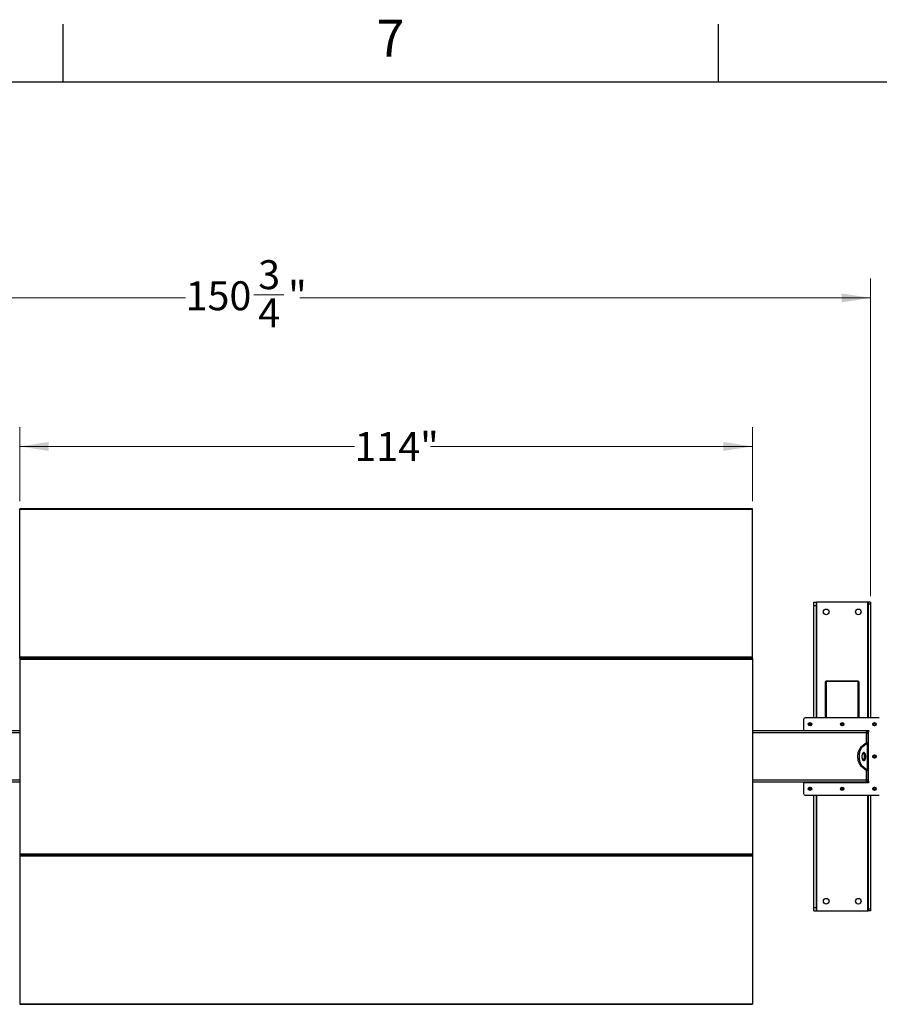
# Model space of a CAD drawing. Units: inches. Extents: x 3 to 813, y 3 to 526.
# Drawn here: x 95 to 229, y 373 to 526 of the extents above; entities that cross this region are included whole.
import ezdxf

# ---------------------------------------------------------------- set-up
doc = ezdxf.new("R2010")
doc.units = ezdxf.units.IN
doc.header["$LTSCALE"] = 24
doc.header["$MEASUREMENT"] = 0
doc.styles.add('SLDTEXTSTYLE0', font='TXT', dxfattribs={"width": 0.75})
doc.dimstyles.new('SLDDIMSTYLE0', dxfattribs={"dimtxt": 4.5, "dimasz": 4.5, "dimexe": 0, "dimexo": 0.0625, "dimgap": 1.125, "dimtad": 0, "dimtih": 1, "dimtoh": 1, "dimdec": 6, "dimrnd": 1e-09, "dimzin": 12, "dimdsep": 46, "dimlunit": 5, "dimtxsty": 'SLDTEXTSTYLE0', "dimsah": 1, "dimcen": 0.09, "dimadec": 0, "dimazin": 3, "dimtfac": 1, "dimtdec": 3, "dimtofl": 0, "dimtmove": 0, "dimatfit": 3, "dimfxl": 0, "dimfrac": 2, "dimtolj": 1, "dimtzin": 12, "dimarcsym": 0})
doc.dimstyles.new('SLDDIMSTYLE1', dxfattribs={"dimtxt": 4.5, "dimasz": 4.5, "dimexe": 0, "dimexo": 0.0625, "dimgap": 1.125, "dimtad": 0, "dimtih": 1, "dimtoh": 1, "dimdec": 3, "dimrnd": 1e-09, "dimzin": 12, "dimdsep": 46, "dimlunit": 5, "dimtxsty": 'SLDTEXTSTYLE0', "dimsah": 1, "dimcen": 0.09, "dimadec": 0, "dimazin": 3, "dimtfac": 1, "dimtdec": 3, "dimtofl": 0, "dimtmove": 0, "dimatfit": 3, "dimfxl": 0, "dimfrac": 2, "dimtolj": 1, "dimtzin": 12, "dimarcsym": 0})

# ---------------------------------------------------------------- blocks, each defined once
blk = doc.blocks.new('_D')
at = {"color": 7, "linetype": 'Continuous', "lineweight": 0}
for p, q in [((76.86, 436), (76.86, 485.41)), ((227.64, 436), (227.64, 485.41)), ((76.86, 482.41), (121.07, 482.41)), ((131.7, 482.87), (136.35, 482.87)), ((227.64, 482.41), (138.86, 482.41))]:
    blk.add_line(p, q, dxfattribs=at)
at = {"color": 7, "linetype": 'Continuous', "lineweight": 18}
for points in [[(76.86, 482.41), (81.36, 481.71), (81.36, 483.1)], [(227.64, 482.41), (223.14, 483.1), (223.14, 481.71)]]:
    blk.add_solid(points, dxfattribs=at)
at = {"color": 7, "linetype": 'Continuous', "lineweight": 18, "char_height": 4.5, "attachment_point": 1, "style": 'SLDTEXTSTYLE0'}
for s, insert in [('3', (132.36, 488.27)), ('150', (121.07, 484.99)), ('"', (137.01, 484.99)), ('4', (132.36, 482.32))]:
    blk.add_mtext(s, dxfattribs=dict(at, insert=insert))
blk = doc.blocks.new('_D_1')
at = {"color": 7, "linetype": 'Continuous', "lineweight": 0}
for p, q in [((95.25, 450.82), (95.25, 462.31)), ((209.25, 450.82), (209.25, 462.31)), ((95.25, 459.31), (147.33, 459.31)), ((209.25, 459.31), (159.16, 459.31))]:
    blk.add_line(p, q, dxfattribs=at)
at = {"color": 7, "linetype": 'Continuous', "lineweight": 18}
for points in [[(95.25, 459.31), (99.75, 458.62), (99.75, 460)], [(209.25, 459.31), (204.75, 460), (204.75, 458.62)]]:
    blk.add_solid(points, dxfattribs=at)
at = {"color": 7, "linetype": 'Continuous', "lineweight": 18, "insert": (147.33, 461.54), "char_height": 4.5, "attachment_point": 1, "style": 'SLDTEXTSTYLE0'}
blk.add_mtext('114"', dxfattribs=at)

msp = doc.modelspace()

# ---------------------------------------------------------------- linework, layer by layer
at = {"color": 7, "linetype": 'Continuous'}
for p, q in [((102, 516), (102, 525)), ((204, 516), (204, 525)), ((12, 516), (804, 516))]:
    msp.add_line(p, q, dxfattribs=at)
at = {"color": 7, "linetype": 'Continuous', "lineweight": 25}
for p, q in [((209.2492845, 449.6193412), (95.249286, 449.6193412)), ((95.249286, 449.5256235), (95.249286, 449.6193412)), ((209.2492845, 449.5256235), (95.249286, 449.5256235)), ((95.249286, 426.541413), (95.249286, 449.5256235)), ((209.2492845, 449.5256235), (209.2492845, 449.6193412)), ((209.2492845, 426.541413), (209.2492845, 449.5256235)), ((218.8292847, 435.0833406), (219.2042848, 435.0833406)), ((218.8292847, 434.5833398), (218.8292847, 435.0833406)), ((219.2042848, 434.5833398), (219.2042848, 435.0833406)), ((219.2942849, 435.0833406), (219.2042848, 435.0833406)), ((227.1742846, 435.0833406), (219.2942849, 435.0833406)), ((227.2642847, 435.0833406), (227.1742846, 435.0833406)), ((227.6392848, 435.0833406), (227.2642847, 435.0833406)), ((227.2642847, 435.0833406), (227.2642847, 434.8023258)), ((227.6392848, 435.0833406), (227.6392848, 434.8023258)), ((218.8292847, 434.5833398), (219.2042848, 434.5833398)), ((218.8292847, 417.0983401), (218.8292847, 434.5833398)), ((219.2042848, 417.0983401), (219.2042848, 434.5833398)), ((227.6392848, 434.8023258), (227.2642847, 434.8023258)), ((227.2642847, 434.8023258), (227.2642847, 417.0983401)), ((227.6392848, 434.8023258), (227.6392848, 417.0983401)), ((209.2492845, 426.541413), (95.249286, 426.541413)), ((95.249286, 426.3693398), (95.249286, 426.541413)), ((95.249286, 426.3693398), (96.6142887, 426.3693398)), ((95.249286, 426.3693398), (95.249286, 426.2290882)), ((95.249286, 426.2290882), (95.249286, 395.9375924)), ((95.249286, 426.2290882), (209.2492845, 426.2290882)), ((96.6142887, 426.324661), (96.6142887, 426.4385117)), ((96.7492862, 426.324661), (96.7492862, 426.4385117)), ((96.7492862, 426.3693398), (110.1142808, 426.3693398)), ((110.1142808, 426.4385117), (110.1142808, 426.324661)), ((110.2492877, 426.4385117), (110.2492877, 426.324661)), ((110.2492877, 426.3693398), (143.1142844, 426.3693398)), ((143.1142844, 426.4385117), (143.1142844, 426.324661)), ((143.2492819, 426.4385117), (143.2492819, 426.324661)), ((143.2492819, 426.3693398), (161.2492839, 426.3693398)), ((161.2492839, 426.324661), (161.2492839, 426.4385117)), ((161.3842861, 426.324661), (161.3842861, 426.4385117)), ((161.3842861, 426.3693398), (194.2492852, 426.3693398)), ((194.2492852, 426.324661), (194.2492852, 426.4385117)), ((194.384285, 426.324661), (194.384285, 426.4385117)), ((194.384285, 426.3693398), (207.7492843, 426.3693398)), ((207.7492843, 426.4385117), (207.7492843, 426.324661)), ((207.8842853, 426.4385117), (207.8842853, 426.324661)), ((207.8842853, 426.3693398), (209.2492845, 426.3693398)), ((209.2492845, 426.3693398), (209.2492845, 426.541413)), ((209.2492845, 426.3693398), (209.2492845, 426.2290882)), ((209.2492845, 426.2290882), (209.2492845, 395.9375924)), ((220.7342847, 422.7110989), (220.5992848, 422.7110989)), ((220.5992848, 422.7110989), (220.5992848, 422.6847379)), ((220.5992848, 422.6847379), (220.5992848, 417.0983401)), ((220.7342847, 422.6847379), (220.5992848, 422.6847379)), ((220.7342847, 422.8460987), (225.7342848, 422.8460987)), ((220.7342847, 422.780198), (220.7342847, 422.8460987)), ((220.7342847, 422.780198), (220.7342847, 417.0983401)), ((220.7342847, 422.780198), (225.7342848, 422.780198)), ((225.7342848, 422.8460987), (225.7342848, 422.780198)), ((225.7342848, 417.0983401), (225.7342848, 422.780198)), ((225.7342848, 422.7110989), (225.8692847, 422.7110989)), ((225.7342848, 422.6847379), (225.8692847, 422.6847379)), ((225.8692847, 422.6847379), (225.8692847, 422.7110989)), ((225.8692847, 417.0983401), (225.8692847, 422.6847379)), ((217.219285, 416.8483403), (217.219285, 415.0983403)), ((228.9992847, 417.0983401), (217.4692848, 417.0983401)), ((95.249286, 415.0833403), (77.4992856, 415.0833403)), ((226.9992849, 415.0833403), (209.2492845, 415.0833403)), ((217.219285, 415.0983403), (217.219285, 415.0833403)), ((227.3392848, 415.0983403), (217.219285, 415.0983403)), ((219.2192848, 415.0983403), (219.2192848, 415.0833403)), ((219.3292847, 415.0833403), (219.3292847, 415.0983403)), ((219.3842846, 415.0833403), (219.3842846, 415.0983403)), ((220.3842848, 415.0833403), (220.3842848, 415.0983403)), ((226.0842847, 415.0833403), (226.0842847, 415.0983403)), ((226.9992849, 414.7708403), (226.9992849, 415.0833403)), ((227.0842849, 415.0833403), (226.9992849, 415.0833403)), ((227.0842849, 415.0983403), (227.0842849, 415.0833403)), ((227.1392848, 415.0983403), (227.1392848, 414.9952283)), ((227.2492847, 414.9583403), (227.2492847, 415.0983403)), ((226.9992849, 414.9583403), (227.2492847, 414.9583403)), ((226.9992849, 413.1991204), (226.9992849, 414.7708403)), ((226.9992849, 414.7083402), (227.2492847, 414.7083402)), ((227.2492847, 414.7083402), (227.2492847, 414.9583403)), ((227.3392848, 414.9583403), (227.2492847, 414.9583403)), ((227.2492847, 413.2246955), (227.2492847, 414.7083402)), ((227.3392848, 407.2083403), (227.3392848, 414.9583403)), ((226.9490442, 413.183075), (226.0872722, 412.4691596)), ((226.3037785, 412.4691596), (226.0872722, 412.4691596)), ((227.1655507, 413.183075), (226.3037785, 412.4691596)), ((226.9490442, 413.183075), (227.1655507, 413.183075)), ((226.9992849, 413.2246955), (227.2492847, 413.2246955)), ((227.1655507, 408.9836057), (227.1655507, 413.183075)), ((227.2492847, 413.2246955), (227.2492847, 408.9419851)), ((226.3037785, 409.697521), (226.0872722, 409.697521)), ((226.0872722, 409.697521), (226.9490442, 408.9836057)), ((226.3037785, 409.697521), (227.1655507, 408.9836057)), ((226.9490442, 408.9836057), (227.1655507, 408.9836057)), ((226.9992849, 407.3958403), (226.9992849, 408.9675602)), ((226.9992849, 408.9419851), (227.2492847, 408.9419851)), ((227.2492847, 407.4583404), (227.2492847, 408.9419851)), ((226.9992849, 407.4583404), (227.2492847, 407.4583404)), ((226.9992849, 407.0833404), (226.9992849, 407.3958403)), ((227.2492847, 407.2083403), (227.2492847, 407.4583404)), ((95.249286, 407.0833404), (77.4992856, 407.0833404)), ((226.9992849, 407.0833404), (209.2492845, 407.0833404)), ((217.219285, 407.0833404), (217.219285, 407.0683403)), ((217.219285, 407.0683403), (217.219285, 405.3183403)), ((217.219285, 407.0683403), (227.3392848, 407.0683403)), ((219.2192848, 407.0833404), (219.2192848, 407.0683403)), ((219.3292847, 407.0683403), (219.3292847, 407.0833404)), ((219.8917847, 407.0833404), (219.8917847, 407.0683403)), ((220.5767847, 407.0683403), (220.5767847, 407.0833404)), ((222.8917847, 407.0833404), (222.8917847, 407.0683403)), ((223.5767847, 407.0683403), (223.5767847, 407.0833404)), ((225.8917848, 407.0833404), (225.8917848, 407.0683403)), ((226.5767847, 407.0683403), (226.5767847, 407.0833404)), ((226.9992849, 407.2083403), (227.2492847, 407.2083403)), ((227.1392848, 407.1714523), (227.1392848, 407.0683403)), ((227.2492847, 407.0683403), (227.2492847, 407.2083403)), ((227.2492847, 407.2083403), (227.3392848, 407.2083403)), ((217.4692848, 405.0683405), (228.9992847, 405.0683405)), ((218.8292847, 387.5833408), (218.8292847, 405.0683405)), ((219.2042848, 387.5833408), (219.2042848, 405.0683405)), ((227.2642847, 405.0683405), (227.2642847, 387.3643548)), ((227.6392848, 405.0683405), (227.6392848, 387.3643548)), ((95.249286, 395.9375924), (209.2492845, 395.9375924)), ((95.249286, 395.9375924), (95.249286, 395.7973408)), ((95.249286, 395.7973408), (95.249286, 395.6252676)), ((95.249286, 395.7973408), (96.6142887, 395.7973408)), ((95.249286, 395.6252676), (209.2492845, 395.6252676)), ((95.249286, 395.6252676), (95.249286, 372.6410571)), ((96.6142887, 395.7281689), (96.6142887, 395.8420196)), ((96.7492862, 395.7281689), (96.7492862, 395.8420196)), ((96.7492862, 395.7973408), (110.1142808, 395.7973408)), ((110.1142808, 395.8420196), (110.1142808, 395.7281689)), ((110.2492877, 395.8420196), (110.2492877, 395.7281689)), ((110.2492877, 395.7973408), (143.1142844, 395.7973408)), ((143.1142844, 395.8420196), (143.1142844, 395.7281689)), ((143.2492819, 395.8420196), (143.2492819, 395.7281689)), ((143.2492819, 395.7973408), (161.2492839, 395.7973408)), ((161.2492839, 395.7281689), (161.2492839, 395.8420196)), ((161.3842861, 395.7281689), (161.3842861, 395.8420196)), ((161.3842861, 395.7973408), (194.2492852, 395.7973408)), ((194.2492852, 395.7281689), (194.2492852, 395.8420196)), ((194.384285, 395.7281689), (194.384285, 395.8420196)), ((194.384285, 395.7973408), (207.7492843, 395.7973408)), ((207.7492843, 395.8420196), (207.7492843, 395.7281689)), ((207.8842853, 395.8420196), (207.8842853, 395.7281689)), ((207.8842853, 395.7973408), (209.2492845, 395.7973408)), ((209.2492845, 395.9375924), (209.2492845, 395.7973408)), ((209.2492845, 395.7973408), (209.2492845, 395.6252676)), ((209.2492845, 395.6252676), (209.2492845, 372.6410571)), ((218.8292847, 387.08334), (218.8292847, 387.5833408)), ((218.8292847, 387.5833408), (219.2042848, 387.5833408)), ((219.2042848, 387.08334), (219.2042848, 387.5833408)), ((218.8292847, 387.08334), (219.2042848, 387.08334)), ((219.2042848, 387.08334), (219.2942849, 387.08334)), ((219.2942849, 387.08334), (227.1742846, 387.08334)), ((227.1742846, 387.08334), (227.2642847, 387.08334)), ((227.6392848, 387.3643548), (227.2642847, 387.3643548)), ((227.2642847, 387.3643548), (227.2642847, 387.08334)), ((227.6392848, 387.08334), (227.2642847, 387.08334)), ((227.6392848, 387.3643548), (227.6392848, 387.08334)), ((95.249286, 372.6410571), (209.2492845, 372.6410571)), ((95.249286, 372.6410571), (95.249286, 372.5473394)), ((95.249286, 372.5473394), (209.2492845, 372.5473394)), ((209.2492845, 372.6410571), (209.2492845, 372.5473394))]:
    msp.add_line(p, q, dxfattribs=at)
at = {"color": 8, "linetype": 'Continuous', "lineweight": 25}
for p, q in [((219.2942849, 417.0983401), (219.2942849, 435.0833406)), ((227.1742846, 435.0833406), (227.1742846, 417.0983401)), ((219.6342848, 415.0983403), (219.6342848, 415.0833403)), ((226.8342847, 415.0833403), (226.8342847, 415.0983403)), ((95.249286, 414.7708403), (77.4992856, 414.7708403)), ((226.9992849, 414.7708403), (209.2492845, 414.7708403)), ((95.249286, 407.3958403), (77.4992856, 407.3958403)), ((226.9992849, 407.3958403), (209.2492845, 407.3958403)), ((219.2942849, 387.08334), (219.2942849, 405.0683405)), ((227.1742846, 405.0683405), (227.1742846, 387.08334))]:
    msp.add_line(p, q, dxfattribs=at)
at = {"color": 7, "linetype": 'Continuous', "lineweight": 25, "flags": 128}
for points in [[(226.0872722, 412.4691596), (226.0207371, 412.4062221), (225.9576072, 412.3305448), (225.8984898, 412.242856), (225.8439547, 412.1440005), (225.7945269, 412.0349302), (225.7506826, 411.9166957), (225.7128439, 411.7904354), (225.6813751, 411.6573654), (225.6565795, 411.5187673), (225.6386958, 411.3759758), (225.6278963, 411.230366), (225.6242848, 411.0833403), (225.6278963, 410.9363146), (225.6386958, 410.7907048), (225.6565795, 410.6479133), (225.6813751, 410.5093152), (225.7128439, 410.3762452), (225.7506826, 410.2499849), (225.7945269, 410.1317504), (225.8439547, 410.0226801), (225.8984898, 409.9238246), (225.9576072, 409.8361358), (226.0207371, 409.7604585), (226.0872722, 409.697521)], [(226.3037785, 412.4691596), (226.2372436, 412.4062221), (226.1741134, 412.3305448), (226.114996, 412.242856), (226.060461, 412.1440005), (226.0110331, 412.0349302), (225.9671888, 411.9166957), (225.9293501, 411.7904354), (225.8978814, 411.6573654), (225.8730859, 411.5187673), (225.8552022, 411.3759758), (225.8444026, 411.230366), (225.8407912, 411.0833403), (225.8444026, 410.9363146), (225.8552022, 410.7907048), (225.8730859, 410.6479133), (225.8978814, 410.5093152), (225.9293501, 410.3762452), (225.9671888, 410.2499849), (226.0110331, 410.1317504), (226.060461, 410.0226801), (226.114996, 409.9238246), (226.1741134, 409.8361358), (226.2372436, 409.7604585), (226.3037785, 409.697521)], [(226.278291, 411.0833403), (226.2817814, 410.9901889), (226.2921746, 410.8991183), (226.3092382, 410.812163), (226.3325914, 410.7312653), (226.3617123, 410.6582324), (226.3959507, 410.5946956), (226.4345411, 410.5420744), (226.476622, 410.5015442), (226.5212533, 410.4740104), (226.5674381, 410.4600879), (226.6141441, 410.4600879), (226.6603289, 410.4740104), (226.7049603, 410.5015442), (226.7470411, 410.5420744), (226.7856316, 410.5946956), (226.8198699, 410.6582324), (226.8489908, 410.7312653), (226.872344, 410.812163), (226.8894076, 410.8991183), (226.8998009, 410.9901889), (226.9032912, 411.0833403), (226.8998009, 411.1764917), (226.8894076, 411.2675623), (226.872344, 411.3545176), (226.8489908, 411.4354153), (226.8198699, 411.5084483), (226.7856316, 411.571985), (226.7470411, 411.6246062), (226.7049603, 411.6651364), (226.6603289, 411.6926702), (226.6141441, 411.7065927), (226.5674381, 411.7065927), (226.5212533, 411.6926702), (226.476622, 411.6651364), (226.4345411, 411.6246062), (226.3959507, 411.571985), (226.3617123, 411.5084483), (226.3325914, 411.4354153), (226.3092382, 411.3545176), (226.2921746, 411.2675623), (226.2817814, 411.1764917), (226.278291, 411.0833403)], [(226.4825378, 410.4970384), (226.4884537, 410.5015442), (226.5305348, 410.5420744), (226.5691253, 410.5946956), (226.6033634, 410.6582324), (226.6324843, 410.7312653), (226.6558375, 410.812163), (226.6729013, 410.8991183), (226.6832943, 410.9901889), (226.6867847, 411.0833403), (226.6832943, 411.1764917), (226.6729013, 411.2675623), (226.6558375, 411.3545176), (226.6324843, 411.4354153), (226.6033634, 411.5084483), (226.5691253, 411.571985), (226.5305348, 411.6246062), (226.4884537, 411.6651364), (226.4825378, 411.6696423)]]:
    msp.add_lwpolyline(points, dxfattribs=at)
at = {"color": 7, "linetype": 'Continuous', "lineweight": 25}
for centre, radius in [((220.7342847, 433.5833403), 0.4375), ((225.7342847, 433.5833403), 0.4375), ((218.2192847, 416.0983403), 0.2655), ((218.2192847, 416.0983403), 0.25), ((223.2342847, 416.0983403), 0.2655), ((223.2342847, 416.0983403), 0.25), ((228.2492847, 416.0983403), 0.2655), ((228.2492847, 416.0983403), 0.25), ((228.2492847, 411.0833403), 0.2655), ((228.2492847, 411.0833403), 0.25), ((218.2192847, 406.0683403), 0.2655), ((218.2192847, 406.0683403), 0.25), ((223.2342847, 406.0683403), 0.2655), ((223.2342847, 406.0683403), 0.25), ((228.2492847, 406.0683403), 0.2655), ((228.2492847, 406.0683403), 0.25), ((220.7342847, 388.5833403), 0.4375), ((225.7342847, 388.5833403), 0.4375)]:
    msp.add_circle(centre, radius, dxfattribs=at)
for centre, radius, start, end in [((217.4692847, 416.8483403), 0.25, 90, 180), ((218.2209302, 416.0981788), 0.1477123, 112.558293164, 58.681588057), ((218.2192847, 416.0983403), 0.1484375, 58.106533937, 113.080993791), ((223.2349588, 416.0982625), 0.1481485, 114.872618169, 58.343728252), ((223.2342847, 416.0983403), 0.1484375, 58.106533937, 113.080993791), ((226.9217847, 414.7708403), 0.3125, 36.869897646, 75.640806008), ((227.3392847, 415.0283403), 0.07, 270, 90), ((228.2509304, 416.0981794), 0.1477119, 112.55851274, 58.681406842), ((228.2492847, 416.0983403), 0.1484375, 58.106533937, 113.080993791), ((228.2509305, 411.0831798), 0.1477117, 112.558583688, 58.681406324), ((228.2492847, 411.0833403), 0.1484375, 58.106533937, 113.080993791), ((218.2209303, 406.0681794), 0.147712, 112.55835126, 58.681529961), ((218.2192847, 406.0683403), 0.1484375, 58.106533937, 113.080993791), ((223.2359304, 406.0681797), 0.1477118, 112.55850405, 58.68140804), ((223.2342847, 406.0683403), 0.1484375, 58.106533937, 113.080993791), ((226.9217847, 407.3958403), 0.3125, 284.359193992, 323.130102354), ((227.3392847, 407.1383403), 0.07, 270, 90), ((228.2509304, 406.06818), 0.1477116, 112.558570835, 58.681348747), ((228.2492847, 406.0683403), 0.1484375, 58.106533937, 113.080993791), ((217.4692847, 405.3183403), 0.25, 180, 270)]:
    msp.add_arc(centre, radius, start, end, dxfattribs=at)
for points, knots in [([(218.0520575, 416.1831413), (218.051641, 416.1825336), (218.0510361, 416.1816512), (218.0503254, 416.1807111), (218.0499892, 416.1803276), (218.0498113, 416.1801438), (218.0496684, 416.1800241), (218.0495625, 416.1799632), (218.0494934, 416.1799458), (218.0494469, 416.1799526), (218.0494044, 416.1799864), (218.0493757, 416.1800518), (218.0493554, 416.1802463), (218.0495007, 416.1810762), (218.0507009, 416.184388), (218.0567676, 416.1971776), (218.0755318, 416.2250649), (218.1113462, 416.2577494), (218.1455496, 416.270701), (218.1610002, 416.2765516)], [0, 0, 0, 0, 0.0142519186, 0.0206962123, 0.0228635241, 0.0243943624, 0.0258806443, 0.0265656984, 0.0271385901, 0.0275500666, 0.0279205408, 0.0284085458, 0.0292733803, 0.0320691229, 0.0450358781, 0.0965905613, 0.3034215532, 0.6853368291, 1, 1, 1, 1]), ([(218.1970622, 416.2839952), (218.1834801, 416.2816963), (218.1546524, 416.2768172), (218.1148339, 416.2561232), (218.0797891, 416.226399), (218.0607914, 416.1999598), (218.0529201, 416.184803), (218.0520575, 416.1831419)], [0, 0, 0, 0, 0.223908654, 0.4752389411, 0.7210708466, 0.9694300795, 1, 1, 1, 1]), ([(218.2977101, 416.2243682), (218.2836657, 416.2343398), (218.2555806, 416.2542805), (218.2032075, 416.2639736), (218.1490305, 416.2580916), (218.0975013, 416.2337319), (218.0669439, 416.2042454), (218.0539915, 416.1858837), (218.0520575, 416.1831419)], [0, 0, 0, 0, 0.1830802248, 0.3661133809, 0.5549179079, 0.7597153288, 0.9641200275, 1, 1, 1, 1]), ([(218.1610002, 416.2765516), (218.1789362, 416.2801337), (218.2176637, 416.287868), (218.2779507, 416.2758615), (218.3325985, 416.2444301), (218.3731939, 416.1969618), (218.395056, 416.1392288), (218.3965546, 416.0782264), (218.3775321, 416.0210523), (218.3409243, 415.9739651), (218.2913567, 415.9424161), (218.2346818, 415.9295441), (218.1778463, 415.9361226), (218.1271677, 415.961337), (218.0882342, 416.0013404), (218.0655228, 416.0515475), (218.0608443, 416.1057838), (218.0745693, 416.1576347), (218.104566, 416.2011863), (218.1366676, 416.2249086), (218.1568296, 416.2331528), (218.1610923, 416.2348958)], [0, 0, 0, 0, 0.0525609542, 0.1134900891, 0.1728855481, 0.2321888868, 0.2904827194, 0.3481696771, 0.4053599542, 0.461439434, 0.5175191043, 0.5719960789, 0.6265000785, 0.6798205107, 0.7327052545, 0.7849181806, 0.8361926356, 0.887295099, 0.936966479, 0.9866732153, 1, 1, 1, 1]), ([(218.225402, 416.2820293), (218.2150083, 416.2834657), (218.1931628, 416.2864849), (218.1720617, 416.2799679), (218.1610002, 416.2765516)], [0, 0, 0, 0, 0.47578355959, 1, 1, 1, 1]), ([(223.0670572, 416.1831413), (223.0666411, 416.1825334), (223.0660369, 416.1816506), (223.065325, 416.1807114), (223.0649894, 416.1803274), (223.064811, 416.180144), (223.0646686, 416.180024), (223.0645626, 416.1799632), (223.0644933, 416.1799458), (223.0644467, 416.1799526), (223.0644045, 416.1799864), (223.0643757, 416.1800517), (223.0643555, 416.1802463), (223.0645011, 416.1810762), (223.0656999, 416.1843883), (223.071769, 416.1971771), (223.0905303, 416.2250653), (223.1263463, 416.2577495), (223.1605497, 416.270701), (223.1760003, 416.2765516)], [0, 0, 0, 0, 0.0142499198, 0.0206956896, 0.0228619591, 0.0243945175, 0.0258787618, 0.026564254, 0.027138389, 0.0275497865, 0.0279197726, 0.028407736, 0.0292725561, 0.0320683888, 0.0450345433, 0.0965894008, 0.3034198648, 0.6853348645, 1, 1, 1, 1]), ([(223.2120624, 416.2839952), (223.1984801, 416.2816964), (223.1696524, 416.2768172), (223.1298338, 416.2561232), (223.0947892, 416.2263989), (223.0757912, 416.1999599), (223.06792, 416.184803), (223.0670574, 416.1831419)], [0, 0, 0, 0, 0.2239106042, 0.4752399072, 0.7210706273, 0.9694301697, 1, 1, 1, 1]), ([(223.3127104, 416.2243682), (223.298666, 416.2343398), (223.2705807, 416.2542805), (223.2182075, 416.2639736), (223.1640303, 416.2580916), (223.1125014, 416.2337318), (223.0819431, 416.2042459), (223.0689916, 416.1858837), (223.0670577, 416.1831419)], [0, 0, 0, 0, 0.18308065409, 0.36611413663, 0.55491845863, 0.75971643586, 0.96412103384, 1, 1, 1, 1]), ([(223.1760003, 416.2765516), (223.1939363, 416.2801337), (223.2326638, 416.287868), (223.2929508, 416.2758614), (223.3475985, 416.2444301), (223.388194, 416.1969618), (223.4100561, 416.1392288), (223.4115547, 416.0782264), (223.3925321, 416.0210523), (223.3559244, 415.973965), (223.3063566, 415.9424161), (223.2496816, 415.9295441), (223.1928462, 415.9361225), (223.1421678, 415.9613372), (223.1032343, 416.0013404), (223.0805228, 416.0515475), (223.075844, 416.1057838), (223.089569, 416.1576349), (223.1195663, 416.2011861), (223.1516678, 416.2249087), (223.1718298, 416.2331528), (223.1760925, 416.2348958)], [0, 0, 0, 0, 0.0525610749, 0.113489963, 0.1728854314, 0.2321887834, 0.2904826127, 0.3481695606, 0.4053598395, 0.4614392668, 0.5175190956, 0.5719961496, 0.6265001732, 0.6798202052, 0.7327049958, 0.7849179679, 0.8361924377, 0.8872949041, 0.936966561, 0.9866731891, 1, 1, 1, 1]), ([(223.2404019, 416.2820293), (223.2300083, 416.2834657), (223.2081629, 416.2864849), (223.1870619, 416.2799679), (223.1760003, 416.2765516)], [0, 0, 0, 0, 0.4757800524, 1, 1, 1, 1]), ([(228.0820572, 416.1831413), (228.0816412, 416.1825334), (228.081037, 416.1816505), (228.0803249, 416.1807115), (228.0799893, 416.1803274), (228.0798111, 416.1801439), (228.0796684, 416.1800241), (228.0795625, 416.1799632), (228.0794932, 416.1799458), (228.0794466, 416.1799526), (228.0794046, 416.1799864), (228.0793757, 416.1800517), (228.0793555, 416.1802463), (228.0795007, 416.1810762), (228.0807003, 416.1843883), (228.0867686, 416.197177), (228.1055307, 416.2250655), (228.1413463, 416.2577495), (228.1755498, 416.270701), (228.1910006, 416.2765516)], [0, 0, 0, 0, 0.0142497675, 0.0206963032, 0.022862421, 0.0243945078, 0.0258794288, 0.0265644817, 0.0271387937, 0.0275502695, 0.0279196293, 0.0284076334, 0.0292724665, 0.0320682042, 0.045034376, 0.0965897444, 0.303419348, 0.6853339582, 1, 1, 1, 1]), ([(228.2270625, 416.2839952), (228.2134802, 416.2816964), (228.1846524, 416.2768172), (228.1448336, 416.2561233), (228.1097894, 416.2263987), (228.0907906, 416.1999602), (228.0829201, 416.184803), (228.0820575, 416.1831419)], [0, 0, 0, 0, 0.2239112971, 0.4752410603, 0.7210712426, 0.9694308845, 1, 1, 1, 1]), ([(228.3277105, 416.2243682), (228.3136661, 416.2343398), (228.2855808, 416.2542806), (228.2332074, 416.2639736), (228.1790302, 416.2580916), (228.1275013, 416.2337318), (228.0969433, 416.2042457), (228.0839915, 416.1858837), (228.0820575, 416.1831419)], [0, 0, 0, 0, 0.1830799669, 0.3661148748, 0.5549191358, 0.7597162682, 0.964120679, 1, 1, 1, 1]), ([(228.1910006, 416.2765516), (228.2089365, 416.2801337), (228.2476638, 416.2878681), (228.3079507, 416.2758613), (228.3625985, 416.2444302), (228.403194, 416.1969618), (228.425056, 416.1392288), (228.4265548, 416.0782263), (228.4075317, 416.0210526), (228.3709247, 415.9739647), (228.3213565, 415.9424163), (228.2646816, 415.9295441), (228.2078461, 415.9361225), (228.1571679, 415.9613373), (228.1182342, 416.0013403), (228.0955229, 416.0515475), (228.090844, 416.1057838), (228.1045689, 416.1576349), (228.1345664, 416.2011861), (228.166668, 416.2249086), (228.1868299, 416.2331528), (228.1910927, 416.2348958)], [0, 0, 0, 0, 0.0525609572, 0.1134895398, 0.1728852468, 0.2321885891, 0.290482425, 0.348169386, 0.4053597556, 0.4614388913, 0.5175190419, 0.5719960196, 0.6265000224, 0.6798199516, 0.7327048952, 0.7849178242, 0.8361923061, 0.8872947725, 0.9369664753, 0.9866732145, 1, 1, 1, 1]), ([(228.2554017, 416.2820293), (228.2450082, 416.2834657), (228.223163, 416.2864848), (228.2020621, 416.2799679), (228.1910006, 416.2765516)], [0, 0, 0, 0, 0.4757788769, 1, 1, 1, 1]), ([(226.9490442, 413.183075), (226.9595064, 413.1875243), (226.970953, 413.1923923), (226.9768736, 413.1972617), (226.9773828, 413.1976804)], [0, 0, 0, 0, 0.9139973183, 1, 1, 1, 1]), ([(227.1655507, 413.183075), (227.1814693, 413.1875163), (227.2140239, 413.1965991), (227.2432549, 413.2104711), (227.2472539, 413.2199048), (227.2492847, 413.2246955)], [0, 0, 0, 0, 0.3201619997, 0.6547534022, 1, 1, 1, 1]), ([(228.0820572, 411.1681412), (228.0816413, 411.1675333), (228.0810372, 411.1666504), (228.0803245, 411.165712), (228.0799896, 411.1653271), (228.0798109, 411.165144), (228.0796684, 411.165024), (228.0795625, 411.1649632), (228.0794932, 411.1649455), (228.0794466, 411.1649524), (228.0794045, 411.1649862), (228.0793758, 411.1650518), (228.0793554, 411.165246), (228.0795009, 411.1660765), (228.0806998, 411.1693876), (228.0867696, 411.1821779), (228.1055301, 411.2100644), (228.1413463, 411.2427498), (228.1755498, 411.2557009), (228.1910006, 411.2615514)], [0, 0, 0, 0, 0.0142480612, 0.0206947329, 0.0228632988, 0.0243940441, 0.0258791363, 0.0265643076, 0.0271388059, 0.0275503041, 0.0279195246, 0.028408894, 0.0292724604, 0.0320682531, 0.0450359705, 0.0965900628, 0.3034187856, 0.6853346729, 1, 1, 1, 1]), ([(228.2270625, 411.2689949), (228.2134802, 411.266696), (228.1846526, 411.2618168), (228.1448333, 411.2411237), (228.1097896, 411.2113984), (228.0907905, 411.18496), (228.0829201, 411.1698028), (228.0820575, 411.1681416)], [0, 0, 0, 0, 0.2239111694, 0.4752394329, 0.7210711641, 0.9694306406, 1, 1, 1, 1]), ([(228.3277105, 411.2093685), (228.3136661, 411.2193399), (228.2855806, 411.2392803), (228.2332074, 411.2489733), (228.1790303, 411.2430914), (228.1275009, 411.2187322), (228.0969436, 411.1892455), (228.0839915, 411.1708836), (228.0820575, 411.1681419)], [0, 0, 0, 0, 0.183079284, 0.3661143856, 0.5549188239, 0.7597156221, 0.9641213415, 1, 1, 1, 1]), ([(228.1910006, 411.2615514), (228.2089365, 411.2651336), (228.2476638, 411.2728684), (228.3079508, 411.2608614), (228.3625984, 411.2294299), (228.4031939, 411.1819616), (228.425056, 411.1242288), (228.4265548, 411.0632264), (228.4075316, 411.0060528), (228.3709248, 410.9589647), (228.3213565, 410.9274164), (228.2646816, 410.9145441), (228.2078461, 410.9211223), (228.1571681, 410.9463374), (228.118234, 410.9863402), (228.095523, 411.0365477), (228.090844, 411.0907839), (228.1045688, 411.1426351), (228.1345667, 411.1861857), (228.1666676, 411.2099092), (228.1868299, 411.2181528), (228.1910927, 411.2198956)], [0, 0, 0, 0, 0.0525610228, 0.1134896216, 0.1728855252, 0.2321888671, 0.2904825483, 0.3481693699, 0.4053596073, 0.4614388988, 0.517519046, 0.5719960471, 0.6265000496, 0.6798200631, 0.7327048982, 0.7849181143, 0.8361924846, 0.8872949036, 0.9369664045, 0.9866733769, 1, 1, 1, 1]), ([(228.2554017, 411.2670295), (228.2450082, 411.268466), (228.2231629, 411.2714853), (228.2020621, 411.2649679), (228.1910006, 411.2615514)], [0, 0, 0, 0, 0.4757779976, 1, 1, 1, 1]), ([(226.977738, 408.9689984), (226.9776374, 408.9690834), (226.9718815, 408.9739471), (226.9603622, 408.978819), (226.9490442, 408.9836057)], [0, 0, 0, 0, 0.0174796579, 1, 1, 1, 1]), ([(227.2492847, 408.9419851), (227.247526, 408.9464265), (227.2439292, 408.9555098), (227.2161895, 408.9693812), (227.1826059, 408.9788149), (227.1655507, 408.9836057)], [0, 0, 0, 0, 0.3201449766, 0.6547430792, 1, 1, 1, 1]), ([(218.0520575, 406.1531409), (218.0516411, 406.1525333), (218.0510364, 406.151651), (218.0503249, 406.1507116), (218.0499895, 406.1503273), (218.0498112, 406.1501439), (218.0496682, 406.1500247), (218.0495626, 406.1499628), (218.0494934, 406.1499455), (218.0494469, 406.1499523), (218.0494043, 406.149986), (218.0493759, 406.150052), (218.0493552, 406.1502457), (218.0495012, 406.1510769), (218.0506996, 406.1543866), (218.0567698, 406.1671795), (218.0755302, 406.195063), (218.1113464, 406.2277498), (218.1455497, 406.2407009), (218.1610002, 406.2465513)], [0, 0, 0, 0, 0.0142489046, 0.0206932068, 0.0228632215, 0.0243915357, 0.0258778195, 0.026564398, 0.0271372906, 0.0275487676, 0.0279192423, 0.0284098991, 0.0292714934, 0.0320672397, 0.0450375446, 0.096588893, 0.3034201576, 0.6853371761, 1, 1, 1, 1]), ([(218.1970622, 406.2539948), (218.1834801, 406.2516959), (218.1546526, 406.2468167), (218.1148336, 406.2261236), (218.0797893, 406.1963986), (218.0607913, 406.1699595), (218.0529201, 406.1548027), (218.0520575, 406.1531415)], [0, 0, 0, 0, 0.2239085091, 0.4752372125, 0.7210710271, 0.9694300993, 1, 1, 1, 1]), ([(218.2977101, 406.1943685), (218.2836657, 406.2043398), (218.2555804, 406.2242801), (218.2032075, 406.2339732), (218.1490306, 406.2280915), (218.0975008, 406.2037324), (218.0669445, 406.1742449), (218.0539916, 406.1558837), (218.0520575, 406.1531421)], [0, 0, 0, 0, 0.18307950218, 0.36611299794, 0.55491776101, 0.75971512539, 0.96412163062, 1, 1, 1, 1]), ([(218.1610002, 406.2465513), (218.1789362, 406.2501336), (218.2176636, 406.2578684), (218.2779509, 406.2458618), (218.3325984, 406.2144296), (218.3731939, 406.1669615), (218.3950559, 406.1092286), (218.3965546, 406.0482265), (218.3775321, 405.9910525), (218.3409243, 405.9439653), (218.2913567, 405.9124163), (218.2346819, 405.8995446), (218.1778461, 405.9061219), (218.127168, 405.9313374), (218.088234, 405.9713403), (218.0655228, 406.0215477), (218.0608444, 406.075784), (218.0745691, 406.127635), (218.1045663, 406.171186), (218.1366673, 406.1949094), (218.1568296, 406.2031527), (218.1610923, 406.2048955)], [0, 0, 0, 0, 0.0525610443, 0.1134901948, 0.1728859522, 0.2321893061, 0.2904831536, 0.3481695609, 0.4053598526, 0.4614393468, 0.5175190314, 0.5719960199, 0.6264999674, 0.6798206646, 0.7327052191, 0.7849184158, 0.836192884, 0.8872953604, 0.9369665202, 0.986673435, 1, 1, 1, 1]), ([(218.225402, 406.2520295), (218.2150083, 406.253466), (218.1931628, 406.2564852), (218.1720617, 406.2499678), (218.1610002, 406.2465513)], [0, 0, 0, 0, 0.4757826108, 1, 1, 1, 1]), ([(223.0670572, 406.1531409), (223.0666412, 406.1525332), (223.0660371, 406.1516504), (223.0653245, 406.150712), (223.0649898, 406.1503271), (223.0648109, 406.1501442), (223.0646684, 406.1500246), (223.0645627, 406.1499627), (223.0644933, 406.1499455), (223.0644467, 406.1499523), (223.0644043, 406.1499861), (223.0643759, 406.150052), (223.0643552, 406.1502457), (223.0645016, 406.1510768), (223.0656987, 406.1543869), (223.0717713, 406.167179), (223.0905288, 406.1950634), (223.1263466, 406.2277499), (223.1605498, 406.2407009), (223.1760003, 406.2465513)], [0, 0, 0, 0, 0.0142469053, 0.0206926836, 0.0228616573, 0.0243916944, 0.0258759407, 0.0265629563, 0.0271370921, 0.0275484901, 0.0279184767, 0.0284090923, 0.029270672, 0.0320665084, 0.0450362128, 0.0965877353, 0.3034184712, 0.6853352125, 1, 1, 1, 1]), ([(223.2120624, 406.2539948), (223.1984802, 406.251696), (223.1696526, 406.2468168), (223.1298334, 406.2261236), (223.0947894, 406.1963985), (223.0757912, 406.1699595), (223.06792, 406.1548027), (223.0670574, 406.1531415)], [0, 0, 0, 0, 0.2239104593, 0.4752381785, 0.7210708078, 0.9694301895, 1, 1, 1, 1]), ([(223.3127104, 406.1943685), (223.2986659, 406.2043398), (223.2705805, 406.2242801), (223.2182075, 406.2339732), (223.1640305, 406.2280915), (223.1125009, 406.2037323), (223.0819438, 406.1742454), (223.0689916, 406.1558837), (223.0670577, 406.1531421)], [0, 0, 0, 0, 0.1830799315, 0.3661137537, 0.5549183117, 0.7597162325, 0.964122637, 1, 1, 1, 1]), ([(223.1760003, 406.2465513), (223.1939363, 406.2501336), (223.2326637, 406.2578684), (223.292951, 406.2458617), (223.3475984, 406.2144296), (223.388194, 406.1669615), (223.410056, 406.1092286), (223.4115547, 406.0482265), (223.3925321, 405.9910526), (223.3559244, 405.9439652), (223.3063566, 405.9124163), (223.2496817, 405.8995446), (223.1928459, 405.9061218), (223.1421681, 405.9313376), (223.1032341, 405.9713403), (223.0805229, 406.0215477), (223.075844, 406.075784), (223.0895688, 406.1276352), (223.1195666, 406.1711858), (223.1516674, 406.1949094), (223.1718298, 406.2031527), (223.1760925, 406.2048955)], [0, 0, 0, 0, 0.0525611651, 0.1134900687, 0.1728858355, 0.2321892026, 0.2904830469, 0.3481694444, 0.4053597379, 0.4614391796, 0.5175190227, 0.5719960906, 0.6265000621, 0.6798203592, 0.7327049603, 0.7849182032, 0.836192686, 0.8872951655, 0.9369666022, 0.9866734087, 1, 1, 1, 1]), ([(223.2404019, 406.2520295), (223.2300083, 406.253466), (223.2081629, 406.2564852), (223.1870619, 406.2499678), (223.1760003, 406.2465513)], [0, 0, 0, 0, 0.4757791036, 1, 1, 1, 1]), ([(228.0820572, 406.1531409), (228.0816413, 406.1525331), (228.0810372, 406.1516503), (228.0803244, 406.150712), (228.0799896, 406.1503271), (228.0798109, 406.1501441), (228.0796682, 406.1500247), (228.0795626, 406.1499627), (228.0794932, 406.1499455), (228.0794466, 406.1499522), (228.0794045, 406.1499861), (228.0793759, 406.150052), (228.0793553, 406.1502457), (228.0795012, 406.1510768), (228.0806991, 406.1543869), (228.0867708, 406.1671788), (228.1055291, 406.1950636), (228.1413465, 406.2277499), (228.1755499, 406.2407009), (228.1910006, 406.2465513)], [0, 0, 0, 0, 0.014246753, 0.0206932971, 0.0228621193, 0.0243916841, 0.025876607, 0.0265631844, 0.0271374971, 0.0275489734, 0.0279183337, 0.0284089897, 0.0292705825, 0.0320663239, 0.0450360456, 0.0965880791, 0.3034179546, 0.6853343062, 1, 1, 1, 1]), ([(228.2270625, 406.2539948), (228.2134802, 406.251696), (228.1846526, 406.2468167), (228.1448333, 406.2261237), (228.1097896, 406.1963983), (228.0907906, 406.1699599), (228.0829201, 406.1548027), (228.0820575, 406.1531415)], [0, 0, 0, 0, 0.2239111522, 0.4752393317, 0.7210714231, 0.9694309042, 1, 1, 1, 1]), ([(228.3277105, 406.1943685), (228.3136661, 406.2043398), (228.2855806, 406.2242802), (228.2332075, 406.2339732), (228.1790303, 406.2280915), (228.1275007, 406.2037323), (228.096944, 406.1742452), (228.0839915, 406.1558837), (228.0820575, 406.1531421)], [0, 0, 0, 0, 0.1830792443, 0.3661144918, 0.5549189889, 0.7597160648, 0.9641222821, 1, 1, 1, 1]), ([(228.1910006, 406.2465513), (228.2089365, 406.2501336), (228.2476638, 406.2578684), (228.3079509, 406.2458616), (228.3625984, 406.2144298), (228.403194, 406.1669615), (228.4250559, 406.1092287), (228.4265548, 406.0482264), (228.4075317, 405.9910528), (228.3709247, 405.9439649), (228.3213565, 405.9124165), (228.2646817, 405.8995446), (228.2078459, 405.9061217), (228.1571682, 405.9313377), (228.118234, 405.9713402), (228.095523, 406.0215477), (228.090844, 406.075784), (228.1045688, 406.1276352), (228.1345667, 406.1711858), (228.1666676, 406.1949094), (228.1868299, 406.2031527), (228.1910927, 406.2048955)], [0, 0, 0, 0, 0.0525610474, 0.1134896456, 0.1728856509, 0.2321890083, 0.2904828592, 0.3481692699, 0.405359654, 0.4614388041, 0.517518969, 0.5719959607, 0.6264999113, 0.6798201055, 0.7327048597, 0.7849180595, 0.8361925544, 0.8872950338, 0.9369665165, 0.9866734342, 1, 1, 1, 1]), ([(228.2554017, 406.2520295), (228.2450082, 406.253466), (228.2231629, 406.2564852), (228.2020621, 406.2499678), (228.1910006, 406.2465513)], [0, 0, 0, 0, 0.4757779281, 1, 1, 1, 1])]:
    msp.add_open_spline(points, degree=3, knots=knots, dxfattribs=at)

# ---------------------------------------------------------------- texts
at = {"color": 7, "linetype": 'Continuous', "lineweight": 0, "insert": (152.942, 525.6789929), "char_height": 5.76, "attachment_point": 2, "style": 'SLDTEXTSTYLE0'}
msp.add_mtext('7', dxfattribs=at)

# ---------------------------------------------------------------- dimensions: what is measured, and where the dimension line sits
at = {"color": 7, "linetype": 'Continuous', "lineweight": 18}
for base, p1, p2, dimstyle, picture, middle in [((227.6392847, 482.4067419), (76.8592847, 434.802325), (227.6392847, 434.802325), 'SLDDIMSTYLE0', '_D', (129.9674958, 482.4067419)), ((95.2492847, 459.3111459), (209.2492847, 449.6193403), (95.2492847, 449.6193403), 'SLDDIMSTYLE1', '_D_1', (153.2465205, 459.3111459))]:
    dim = msp.add_linear_dim(base=base, p1=p1, p2=p2, angle=0, dimstyle=dimstyle, dxfattribs=at)
    dim.commit()
    dim.dimension.update_dxf_attribs({"geometry": picture, "text_midpoint": middle, "dimtype": 160})

doc.saveas('drawing.dxf')
